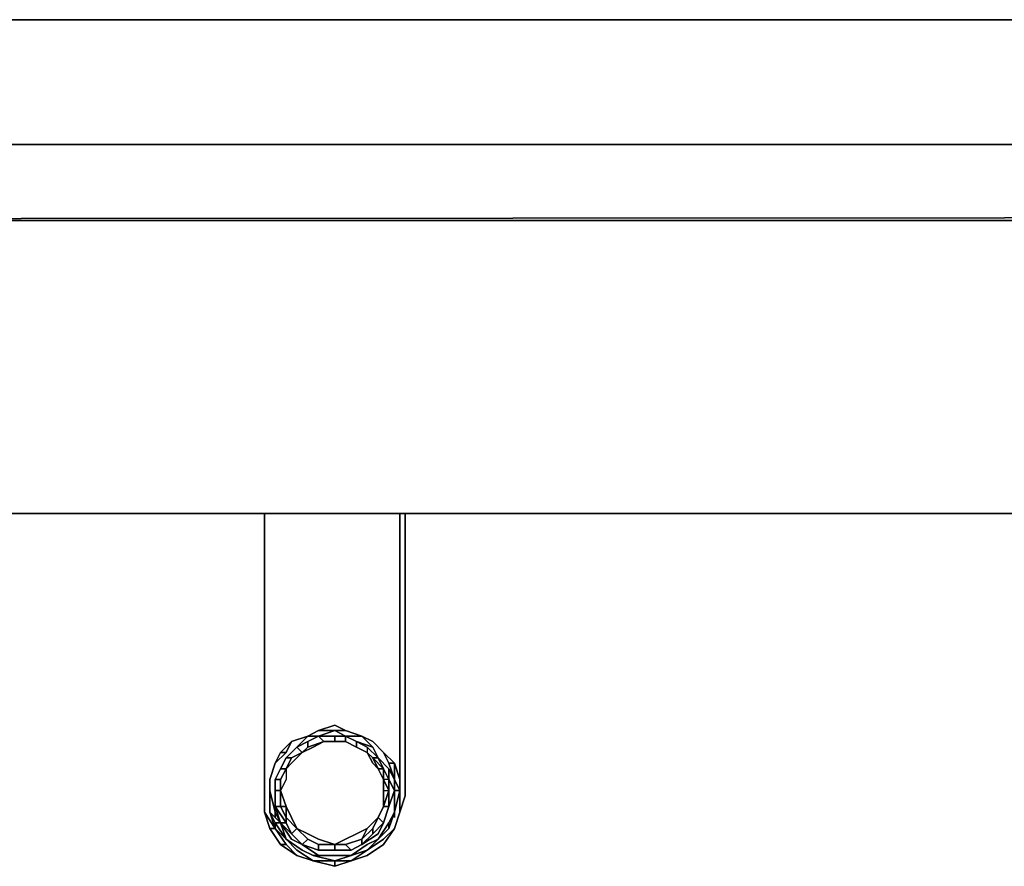
# Model space of a CAD drawing. Units: inches. Extents: x 0 to 48, y -27.9 to 0.
# Drawn here: x 18 to 24, y -27.9 to -22.8 of the extents above; entities that cross this region are included whole.
import ezdxf

# ---------------------------------------------------------------- set-up
doc = ezdxf.new("R2010")
doc.units = ezdxf.units.IN
doc.header["$MEASUREMENT"] = 0
doc.layers.get('0').update_dxf_attribs({"true_color": 0x5890e1})

msp = doc.modelspace()

# ---------------------------------------------------------------- linework, layer by layer
at = {"color": 135, "elevation": 0}
for points in [[(47.6132, -23.5395), (47.6132, -22.7799), (0.6275, -22.7799), (0.6275, -23.5395), (0.0991, -23.5395), (0.6275, -23.5395)], [(0.6275, -23.5395), (0.0991, -23.5395), (0, -23.5395), (0, -24.0038), (47.9765, -24.0038), (47.9765, -23.5395), (48.0095, -23.5395)], [(0.6275, -23.5395), (0.0991, -23.5395), (0, -23.5395), (47.9765, -23.5395)], [(0, -23.5395), (0, -24.0038), (47.9765, -24.0038), (47.9765, -23.5395)], [(47.9765, -23.5395), (0, -23.5395)], [(0.033, -25.7891), (0, -25.7891), (0.033, -24.0038), (47.9765, -23.9708)], [(0.033, -25.7891), (47.9765, -25.7891)]]:
    msp.add_lwpolyline(points, dxfattribs=at)
for points in [[(0.6275, -22.7799), (47.6132, -22.7799)], [(0, -24.0038), (0, -23.5395), (47.9765, -23.5395), (47.9765, -24.0038)], [(0, -24.0038), (47.9765, -24.0038), (47.9765, -23.5395), (0, -23.5395)], [(47.9765, -25.7891), (0.033, -25.7891), (0.033, -24.0038), (47.9765, -23.9708)], [(0.033, -25.7891), (47.9765, -25.7891), (47.9765, -23.9708), (0.033, -24.0038)]]:
    msp.add_lwpolyline(points, close=True, dxfattribs=at)
at = {"color": 238, "elevation": 0}
for points in [[(19.4948, -27.2442), (19.4948, -25.7891)], [(19.4948, -27.2442), (19.4948, -25.7891)], [(19.4948, -27.2442), (19.4948, -25.7891)], [(19.4948, -25.7891), (19.4948, -27.2442)], [(19.4948, -27.4093), (19.4948, -27.3102), (19.4948, -27.2442), (19.4948, -25.7891), (19.4948, -27.2442), (19.4948, -27.3102)], [(20.3205, -25.7891), (20.3205, -27.2442)], [(20.3535, -27.2442), (20.3535, -25.7891)], [(20.3535, -27.2442), (20.3535, -25.7891)], [(20.3535, -25.7891), (20.3535, -27.2442)], [(20.3535, -25.7891), (20.3535, -27.2442)], [(19.8251, -27.1101), (19.759, -27.1451)], [(19.8251, -27.1101), (19.759, -27.1451)], [(19.8251, -27.1101), (19.759, -27.1451)], [(19.9242, -27.1101), (19.8251, -27.1451), (19.759, -27.1451), (19.8251, -27.1101)], [(19.759, -27.1451), (19.8251, -27.1101)], [(19.759, -27.1451), (19.8251, -27.1101)], [(19.9902, -27.1101), (19.9242, -27.1101), (19.8251, -27.1101), (19.9242, -27.0771)], [(19.9242, -27.1101), (19.8251, -27.1101)], [(19.9242, -27.1101), (19.8251, -27.1101)], [(19.8251, -27.1101), (19.9242, -27.1101)], [(19.8251, -27.1101), (19.9242, -27.1101)], [(19.8251, -27.1101), (19.9242, -27.1101)], [(19.8251, -27.1101), (19.9242, -27.1101)], [(19.9242, -27.1101), (19.8251, -27.1101)], [(19.9242, -27.1101), (19.9902, -27.1101)], [(19.9242, -27.1101), (19.9902, -27.1101)], [(20.0893, -27.1451), (19.9902, -27.1451), (19.9242, -27.1101), (19.9902, -27.1101)], [(19.9242, -27.1101), (19.9902, -27.1101)], [(19.9902, -27.1101), (19.9242, -27.1101)], [(19.9902, -27.1101), (19.9242, -27.1101)], [(19.9242, -27.1101), (19.9902, -27.1101)], [(20.0893, -27.1451), (19.9902, -27.1101)], [(19.9902, -27.1101), (20.0893, -27.1451)], [(19.9902, -27.1101), (20.0893, -27.1451)], [(19.9902, -27.1101), (20.0893, -27.1451)], [(20.0893, -27.1451), (19.9902, -27.1101)], [(19.9902, -27.1451), (20.0563, -27.1781), (20.1553, -27.2112), (20.0893, -27.1451), (19.9902, -27.1101), (20.0893, -27.1451)], [(19.759, -27.1451), (19.693, -27.2112), (19.6269, -27.2772), (19.5939, -27.3433), (19.5609, -27.4093), (19.5609, -27.4754), (19.5609, -27.5744), (19.5939, -27.6735), (19.5609, -27.6075), (19.5279, -27.4754), (19.5279, -27.4093), (19.5609, -27.3102), (19.6269, -27.2442), (19.66, -27.1781)], [(19.6269, -27.2442), (19.5609, -27.3102), (19.5939, -27.2442), (19.66, -27.1781)], [(19.66, -27.1781), (19.5939, -27.2442)], [(19.66, -27.1781), (19.5939, -27.2442)], [(19.66, -27.1781), (19.5939, -27.2442)], [(19.5939, -27.2442), (19.66, -27.1781)], [(19.6269, -27.2442), (19.66, -27.1781)], [(19.759, -27.1451), (19.66, -27.1781)], [(19.759, -27.1451), (19.66, -27.1781)], [(19.66, -27.1781), (19.759, -27.1451)], [(19.66, -27.1781), (19.759, -27.1451)], [(19.66, -27.1781), (19.759, -27.1451)], [(19.66, -27.1781), (19.759, -27.1451)], [(20.2214, -27.5744), (20.2214, -27.4754), (20.2544, -27.4754), (20.2214, -27.5744), (20.2214, -27.4754), (20.2214, -27.5744), (20.1884, -27.6405), (20.2214, -27.5744), (20.1884, -27.6405), (20.2214, -27.5744), (20.2214, -27.4754), (20.2214, -27.5744), (20.1884, -27.6405), (20.2214, -27.5744), (20.2544, -27.5744), (20.2544, -27.4754), (20.2544, -27.4093), (20.2214, -27.3433), (20.1553, -27.2772), (20.1884, -27.3433), (20.1553, -27.2772), (20.1884, -27.2772), (20.1223, -27.2112), (20.0563, -27.1781), (20.1223, -27.2112), (20.1884, -27.2772), (20.1553, -27.2772), (20.1884, -27.3433), (20.2214, -27.3433), (20.2214, -27.4093), (20.2544, -27.4754), (20.2544, -27.5744), (20.2544, -27.4754), (20.2544, -27.4093), (20.2544, -27.3433), (20.2544, -27.4093), (20.2214, -27.3433), (20.1884, -27.2772), (20.2214, -27.3433), (20.1553, -27.2772), (20.1884, -27.2772), (20.2214, -27.3433), (20.1884, -27.2772), (20.2214, -27.3433), (20.2544, -27.4093), (20.2214, -27.4093), (20.2214, -27.4754), (20.2544, -27.4754), (20.2214, -27.5744), (20.2214, -27.4754), (20.2544, -27.4754), (20.2544, -27.4093), (20.2214, -27.3433), (20.2544, -27.4093), (20.2544, -27.4754), (20.2544, -27.4093), (20.2214, -27.4093), (20.2214, -27.3433), (20.2544, -27.4093), (20.2214, -27.4093), (20.2214, -27.4754), (20.2214, -27.5744), (20.1884, -27.6405), (20.1223, -27.7065), (20.0563, -27.7396), (19.9902, -27.7726), (19.9242, -27.8056), (19.8251, -27.7726), (19.759, -27.7396), (19.8251, -27.7726), (19.759, -27.7396), (19.693, -27.7065), (19.759, -27.7726), (19.8251, -27.8056), (19.9242, -27.8056), (19.9902, -27.8056), (19.9242, -27.8056), (19.9902, -27.8056), (19.9242, -27.8056), (19.8251, -27.8056), (19.9242, -27.8056), (19.8251, -27.8056), (19.9242, -27.8056), (19.9902, -27.8056), (19.9242, -27.8056), (19.9902, -27.8056), (20.0232, -27.8387), (19.9242, -27.8387), (19.9242, -27.8056), (19.9902, -27.8056), (20.0893, -27.7726), (20.1553, -27.7065), (20.1884, -27.6405), (20.2214, -27.5744), (20.2544, -27.4754), (20.2544, -27.4093), (20.2874, -27.4754), (20.2544, -27.4093), (20.2544, -27.3433), (20.1884, -27.2772), (20.2544, -27.3433), (20.2874, -27.4093), (20.2874, -27.4754), (20.2874, -27.4093), (20.2544, -27.3102), (20.2874, -27.4093), (20.2874, -27.4754), (20.2874, -27.4093), (20.2874, -27.4754), (20.3205, -27.4754), (20.2874, -27.4093), (20.2544, -27.3102), (20.2874, -27.4093), (20.2544, -27.3102), (20.2874, -27.4093), (20.2874, -27.4754), (20.2874, -27.4093), (20.2874, -27.4754), (20.2544, -27.5744), (20.2214, -27.6735), (20.2544, -27.5744)], [(19.693, -27.2112), (19.759, -27.1781), (19.759, -27.2112), (19.726, -27.2442)], [(19.693, -27.2112), (19.759, -27.1781)], [(19.693, -27.2112), (19.759, -27.1781)], [(19.759, -27.1781), (19.693, -27.2112)], [(19.8251, -27.1451), (19.8581, -27.1781), (19.759, -27.2112), (19.759, -27.1781)], [(19.759, -27.1781), (19.8251, -27.1451)], [(19.759, -27.1781), (19.8251, -27.1451)], [(19.8581, -27.1781), (19.759, -27.2112)], [(19.8581, -27.1781), (19.759, -27.2112)], [(19.7921, -27.2112), (19.8581, -27.1781)], [(19.9242, -27.1781), (19.8581, -27.1781), (19.8251, -27.1451), (19.9242, -27.1451)], [(19.8251, -27.1451), (19.9242, -27.1451)], [(19.8251, -27.1451), (19.9242, -27.1451)], [(19.8581, -27.1781), (19.9242, -27.1781)], [(19.9242, -27.1781), (19.8581, -27.1781)], [(19.9242, -27.1781), (19.8581, -27.1781)], [(19.9902, -27.1451), (19.9902, -27.1781), (19.9242, -27.1781), (19.9242, -27.1451)], [(19.9242, -27.1451), (19.9902, -27.1451)], [(19.9242, -27.1451), (19.9902, -27.1451)], [(19.9242, -27.1781), (19.9902, -27.1781)], [(19.9902, -27.1781), (19.9242, -27.1781)], [(19.9902, -27.1781), (19.9242, -27.1781)], [(19.9242, -27.1781), (19.9902, -27.1781), (20.0563, -27.2112), (19.9902, -27.1781)], [(20.0563, -27.2112), (19.9902, -27.1781), (19.9902, -27.1451), (20.0563, -27.1781)], [(19.9902, -27.1451), (20.0563, -27.1781)], [(19.9902, -27.1781), (20.0563, -27.2112)], [(20.0563, -27.2112), (19.9902, -27.1781)], [(20.0563, -27.2112), (19.9902, -27.1781)], [(20.1223, -27.2442), (20.0563, -27.2112), (20.0563, -27.1781), (20.1223, -27.2112)], [(20.1223, -27.2112), (20.0563, -27.1781)], [(20.0563, -27.1781), (20.1553, -27.2112)], [(20.1553, -27.1781), (20.0893, -27.1451)], [(20.0893, -27.1451), (20.1553, -27.1781)], [(20.2874, -27.4093), (20.2544, -27.3433), (20.1884, -27.2772), (20.1553, -27.2112), (20.0893, -27.1451), (20.1553, -27.1781), (20.2214, -27.2442), (20.2544, -27.3102)], [(20.0893, -27.1451), (20.1553, -27.1781)], [(20.0893, -27.1451), (20.1553, -27.1781)], [(20.0893, -27.1451), (20.1553, -27.1781)], [(20.0893, -27.1451), (20.1553, -27.1781)], [(20.2214, -27.2442), (20.1553, -27.1781)], [(20.2214, -27.2442), (20.1553, -27.1781)], [(20.1553, -27.1781), (20.2214, -27.2442)], [(20.1553, -27.1781), (20.2214, -27.2442)], [(20.1553, -27.1781), (20.2214, -27.2442)], [(20.1553, -27.1781), (20.2214, -27.2442)], [(19.4948, -27.2442), (19.4948, -27.3102)], [(19.4948, -27.3102), (19.4948, -27.2442)], [(19.4948, -27.3102), (19.4948, -27.2442)], [(19.4948, -27.4093), (19.4948, -27.3102), (19.4948, -27.2442), (19.4948, -27.3102)], [(19.5939, -27.2442), (19.5609, -27.3102)], [(19.5939, -27.2442), (19.5609, -27.3102)], [(19.5609, -27.3102), (19.5939, -27.2442)], [(19.5939, -27.2442), (19.5609, -27.3102)], [(19.5609, -27.3102), (19.6269, -27.2442)], [(19.5609, -27.3102), (19.5939, -27.2442)], [(19.5609, -27.3102), (19.6269, -27.2442), (19.5939, -27.2442)], [(19.693, -27.2112), (19.726, -27.2442), (19.66, -27.2772), (19.6269, -27.2772)], [(19.693, -27.2112), (19.6269, -27.2772)], [(19.66, -27.2772), (19.6269, -27.3433), (19.66, -27.3102), (19.726, -27.2442)], [(19.66, -27.3102), (19.726, -27.2442)], [(19.726, -27.2442), (19.66, -27.2772)], [(19.7921, -27.2112), (19.726, -27.2442)], [(20.0563, -27.2112), (20.1223, -27.2442)], [(20.1223, -27.2112), (20.1884, -27.2772)], [(20.1553, -27.3102), (20.1223, -27.2442)], [(20.1223, -27.2442), (20.1553, -27.2772)], [(20.1223, -27.2442), (20.1553, -27.2772)], [(20.1884, -27.2772), (20.1553, -27.2112)], [(20.2874, -27.3102), (20.2214, -27.2442)], [(20.2214, -27.2442), (20.2874, -27.3102), (20.2544, -27.3102)], [(20.2544, -27.3102), (20.2214, -27.2442)], [(20.2544, -27.3102), (20.2214, -27.2442)], [(20.2214, -27.2442), (20.2544, -27.3102)], [(20.2214, -27.2442), (20.2544, -27.3102)], [(20.2214, -27.2442), (20.2544, -27.3102)], [(20.2214, -27.2442), (20.2544, -27.3102)], [(20.3205, -27.2442), (20.3205, -27.3102)], [(20.3535, -27.3102), (20.3535, -27.2442)], [(20.3535, -27.3102), (20.3535, -27.2442)], [(20.3535, -27.2442), (20.3535, -27.3102), (20.3535, -27.4093), (20.3535, -27.5084), (20.3535, -27.4093), (20.3535, -27.3102)], [(19.6269, -27.2772), (19.66, -27.2772), (19.6269, -27.3433), (19.5939, -27.3433)], [(19.6269, -27.2772), (19.5939, -27.3433)], [(19.66, -27.2772), (19.6269, -27.3433)], [(20.1884, -27.2772), (20.2544, -27.3433)], [(19.4948, -27.3102), (19.4948, -27.4093)], [(19.4948, -27.4093), (19.4948, -27.3102)], [(19.4948, -27.4093), (19.4948, -27.3102)], [(19.5609, -27.3102), (19.5279, -27.4093)], [(19.5609, -27.3102), (19.5279, -27.4093)], [(19.5609, -27.3102), (19.5279, -27.4093)], [(19.5609, -27.3102), (19.5279, -27.4093)], [(19.5279, -27.4093), (19.5609, -27.3102)], [(19.5279, -27.4093), (19.5609, -27.3102)], [(19.5279, -27.4093), (19.5609, -27.3102)], [(19.5279, -27.4093), (19.5609, -27.3102)], [(19.5939, -27.3433), (19.6269, -27.3433), (19.5939, -27.4093), (19.5609, -27.4093)], [(19.5939, -27.3433), (19.5609, -27.4093)], [(19.6269, -27.3433), (19.5939, -27.4093)], [(19.6269, -27.3433), (19.5939, -27.4093)], [(19.66, -27.3102), (19.6269, -27.3433)], [(20.1553, -27.3102), (20.1884, -27.3433)], [(20.1884, -27.3433), (20.2214, -27.4093)], [(20.2214, -27.4093), (20.1884, -27.3433)], [(20.1884, -27.3433), (20.2214, -27.4093)], [(20.2874, -27.4093), (20.2544, -27.3102)], [(20.2874, -27.4093), (20.2544, -27.3102)], [(20.2544, -27.3102), (20.2874, -27.4093)], [(20.2874, -27.4093), (20.2874, -27.3102), (20.3205, -27.4093), (20.3205, -27.4754)], [(20.3535, -27.4093), (20.3535, -27.3102)], [(20.3535, -27.4093), (20.3535, -27.3102)], [(19.4948, -27.4093), (19.4948, -27.5084)], [(19.5279, -27.4093), (19.5279, -27.4754)], [(19.5279, -27.4093), (19.5279, -27.4754)], [(19.5279, -27.4754), (19.5279, -27.4093)], [(19.5279, -27.4093), (19.5279, -27.4754), (19.5279, -27.6075), (19.5279, -27.4754)], [(19.5279, -27.4754), (19.5279, -27.4093)], [(19.5279, -27.4093), (19.5279, -27.4754)], [(19.5279, -27.4093), (19.5279, -27.4754)], [(19.5279, -27.4093), (19.5279, -27.4754), (19.5279, -27.6075), (19.5279, -27.4754)], [(19.5609, -27.4093), (19.5939, -27.4093), (19.5939, -27.4754), (19.5609, -27.4754)], [(19.5609, -27.4093), (19.5609, -27.4754)], [(19.5939, -27.4093), (19.5939, -27.4754)], [(19.5939, -27.4093), (19.5939, -27.4754)], [(20.2214, -27.4093), (20.2214, -27.4754)], [(20.2214, -27.4093), (20.2214, -27.4754)], [(20.3205, -27.4754), (20.2874, -27.4093)], [(20.2874, -27.4754), (20.2874, -27.4093)], [(20.3535, -27.5084), (20.3535, -27.4093)], [(20.3535, -27.4093), (20.3535, -27.5084)], [(19.5279, -27.5084), (19.5279, -27.4754)], [(19.5279, -27.4754), (19.5279, -27.6075)], [(19.5279, -27.5084), (19.5279, -27.4754)], [(19.5939, -27.6735), (19.5279, -27.6075), (19.5279, -27.4754), (19.5609, -27.6075)], [(19.5279, -27.4754), (19.5279, -27.6075)], [(19.5279, -27.4754), (19.5279, -27.6075)], [(19.5609, -27.4754), (19.5939, -27.4754), (19.5939, -27.5744), (19.5609, -27.5744)], [(19.5609, -27.5744), (19.5609, -27.4754)], [(19.6269, -27.5744), (19.5939, -27.4754)], [(19.6269, -27.5744), (19.5939, -27.5744), (19.5939, -27.4754)], [(19.5939, -27.4754), (19.6269, -27.5744), (19.5939, -27.5744)], [(19.726, -27.8056), (19.8251, -27.8387), (19.9242, -27.8387), (20.0232, -27.8387), (20.0893, -27.8056), (20.1884, -27.7396), (20.2214, -27.6735), (20.2544, -27.5744), (20.2874, -27.4754), (20.2874, -27.6075), (20.2544, -27.6735), (20.1884, -27.7726), (20.1223, -27.8056), (20.0232, -27.8717), (19.9242, -27.8717), (19.8251, -27.8717)], [(20.2874, -27.4754), (20.2544, -27.5744)], [(20.2874, -27.6075), (20.3205, -27.4754)], [(20.2874, -27.6075), (20.3205, -27.4754)], [(20.2874, -27.4754), (20.2874, -27.6075)], [(20.2874, -27.6075), (20.2874, -27.4754)], [(20.2874, -27.4754), (20.3205, -27.4754), (20.2874, -27.6075)], [(20.3205, -27.5084), (20.3205, -27.4754)], [(20.3205, -27.5084), (20.3205, -27.4754)], [(19.4948, -27.5084), (19.4948, -27.6075)], [(19.4948, -27.6075), (19.4948, -27.5084)], [(19.4948, -27.5084), (19.4948, -27.6075)], [(19.4948, -27.6075), (19.4948, -27.5084)], [(20.3205, -27.6075), (20.3535, -27.5084)], [(20.3205, -27.6075), (20.3535, -27.5084)], [(19.5609, -27.5744), (19.5939, -27.5744), (19.6269, -27.6405), (19.6269, -27.6735)], [(19.5939, -27.6735), (19.5609, -27.5744)], [(19.6269, -27.6405), (19.5939, -27.5744), (19.6269, -27.5744)], [(19.6269, -27.6405), (19.5939, -27.5744)], [(19.693, -27.7065), (19.6269, -27.6405), (19.6269, -27.5744), (19.66, -27.6405)], [(20.2214, -27.5744), (20.1884, -27.6405)], [(20.2544, -27.5744), (20.2214, -27.6735)], [(20.2214, -27.6735), (20.2544, -27.5744)], [(20.2214, -27.6735), (20.2544, -27.5744)], [(19.4948, -27.6075), (19.5279, -27.7065)], [(19.4948, -27.6075), (19.5279, -27.7065)], [(19.5279, -27.6075), (19.5609, -27.7065)], [(19.5609, -27.7065), (19.5609, -27.6735), (19.5279, -27.6075), (19.5609, -27.7065)], [(19.5609, -27.6075), (19.5609, -27.6405)], [(19.5609, -27.6405), (19.5609, -27.6075)], [(19.693, -27.7065), (19.66, -27.7396), (19.6269, -27.6735), (19.6269, -27.6405)], [(19.693, -27.7065), (19.6269, -27.6405)], [(19.693, -27.7065), (19.6269, -27.6405)], [(19.6269, -27.6405), (19.693, -27.7065)], [(20.1884, -27.6405), (20.1223, -27.7065)], [(20.1553, -27.7065), (20.1884, -27.6405)], [(20.1884, -27.6405), (20.1553, -27.7065)], [(20.1884, -27.7726), (20.2544, -27.7065), (20.2874, -27.6075), (20.2544, -27.6735), (20.2874, -27.6075), (20.2544, -27.7065)], [(20.2214, -27.6735), (20.1884, -27.6405)], [(20.2544, -27.7065), (20.2874, -27.6075)], [(20.2874, -27.6075), (20.2544, -27.7065), (20.2544, -27.6735)], [(20.2874, -27.6075), (20.2544, -27.6735)], [(20.2874, -27.6075), (20.2544, -27.6735)], [(20.2874, -27.6075), (20.2544, -27.6735)], [(20.2874, -27.6075), (20.2544, -27.6735)], [(20.2874, -27.6075), (20.2544, -27.6735)], [(20.2874, -27.7065), (20.3205, -27.6075)], [(20.3205, -27.6075), (20.2874, -27.7065)], [(20.3205, -27.6075), (20.2874, -27.7065)], [(20.2874, -27.6405), (20.2874, -27.6075)], [(20.3205, -27.6075), (20.2874, -27.7065)], [(20.2874, -27.6075), (20.2874, -27.6405)], [(19.5279, -27.7065), (19.5939, -27.8056)], [(19.5609, -27.7065), (19.5609, -27.6735)], [(19.6269, -27.7726), (19.5609, -27.6735)], [(19.5609, -27.6735), (19.6269, -27.7726)], [(19.6269, -27.7726), (19.5609, -27.6735), (19.5939, -27.6735)], [(19.6269, -27.7726), (19.5609, -27.6735)], [(19.5609, -27.7065), (19.6269, -27.7726)], [(19.5609, -27.7065), (19.6269, -27.7726)], [(19.5939, -27.6735), (19.66, -27.7396), (19.726, -27.8056), (19.66, -27.7726)], [(19.66, -27.7396), (19.5939, -27.6735), (19.6269, -27.6735)], [(19.66, -27.7396), (19.5939, -27.6735)], [(19.66, -27.7396), (19.5939, -27.6735)], [(19.66, -27.7726), (19.726, -27.8056), (19.66, -27.7396), (19.5939, -27.6735)], [(19.759, -27.7396), (19.693, -27.7065)], [(19.759, -27.7726), (19.693, -27.7065)], [(19.759, -27.7726), (19.693, -27.7065)], [(19.693, -27.7065), (19.759, -27.7726)], [(19.9242, -27.8056), (19.9902, -27.7726), (20.0563, -27.7396), (20.1223, -27.7065), (20.0893, -27.7726), (19.9902, -27.8056)], [(20.1553, -27.7396), (20.2214, -27.6735), (20.1884, -27.7396), (20.0893, -27.8056)], [(20.0893, -27.7726), (20.1553, -27.7065)], [(20.1553, -27.7396), (20.2214, -27.6735)], [(20.2214, -27.6735), (20.1553, -27.7396)], [(20.1553, -27.7396), (20.1553, -27.7065)], [(20.1884, -27.7726), (20.2544, -27.7065), (20.2544, -27.6735)], [(20.2544, -27.6735), (20.1884, -27.7726)], [(20.2544, -27.6735), (20.1884, -27.7726)], [(20.1884, -27.7726), (20.2544, -27.7065)], [(20.2214, -27.8056), (20.2874, -27.7065)], [(20.2214, -27.8056), (20.2874, -27.7065)], [(20.2544, -27.7065), (20.2544, -27.6735)], [(20.2544, -27.7065), (20.2544, -27.6735)], [(19.6269, -27.7726), (19.726, -27.8387)], [(19.726, -27.8387), (19.6269, -27.7726)], [(19.726, -27.8387), (19.6269, -27.7726)], [(19.726, -27.8387), (19.6269, -27.7726)], [(19.726, -27.8056), (19.66, -27.7396)], [(19.726, -27.8056), (19.66, -27.7396)], [(19.726, -27.8056), (19.759, -27.7726), (19.8251, -27.8056), (19.8251, -27.8387)], [(19.8251, -27.8056), (19.759, -27.7726)], [(19.759, -27.7726), (19.8251, -27.8056)], [(19.9242, -27.8056), (19.8251, -27.7726)], [(20.0893, -27.7726), (19.9902, -27.8056)], [(20.0893, -27.7726), (19.9902, -27.8056)], [(20.0893, -27.7726), (19.9902, -27.8056)], [(20.1884, -27.7726), (20.1223, -27.8387), (20.0232, -27.8717), (20.1223, -27.8056)], [(20.1223, -27.8056), (20.1884, -27.7726), (20.1223, -27.8387), (20.0232, -27.8717)], [(20.0893, -27.8056), (20.1553, -27.7396)], [(20.0893, -27.8056), (20.0893, -27.7726)], [(20.1223, -27.8387), (20.1884, -27.7726)], [(20.1884, -27.7726), (20.1223, -27.8387)], [(20.1884, -27.7726), (20.1223, -27.8387)], [(19.5939, -27.8056), (19.693, -27.8717)], [(19.693, -27.8717), (19.5939, -27.8056)], [(19.6269, -27.8056), (19.693, -27.8717)], [(19.8251, -27.8387), (19.726, -27.8056)], [(19.8251, -27.8387), (19.726, -27.8056)], [(19.726, -27.8387), (19.7921, -27.8717)], [(19.726, -27.8387), (19.7921, -27.8717)], [(19.7921, -27.8717), (19.726, -27.8387)], [(19.726, -27.8387), (19.7921, -27.8717)], [(19.7921, -27.8717), (19.726, -27.8387)], [(19.8251, -27.8056), (19.9242, -27.8056)], [(19.9242, -27.8387), (19.8251, -27.8387)], [(19.9242, -27.8387), (19.8251, -27.8387)], [(19.9242, -27.8387), (19.8251, -27.8387)], [(19.9242, -27.8056), (19.9242, -27.8387)], [(19.9242, -27.8387), (20.0232, -27.8387)], [(19.9242, -27.8387), (20.0232, -27.8387)], [(19.9242, -27.8387), (20.0232, -27.8387)], [(20.0232, -27.8387), (19.9242, -27.8387)], [(20.0232, -27.8387), (19.9902, -27.8056)], [(20.0232, -27.8387), (20.0893, -27.8056)], [(20.0232, -27.8387), (20.0893, -27.8056)], [(20.0232, -27.8387), (20.0893, -27.8056)], [(20.0232, -27.8717), (20.1223, -27.8387)], [(20.0232, -27.8717), (20.1223, -27.8387)], [(20.1223, -27.8387), (20.0232, -27.8717)], [(20.0232, -27.8717), (20.1223, -27.8387)], [(20.1223, -27.8717), (20.2214, -27.8056)], [(20.2214, -27.8056), (20.1223, -27.8717)], [(19.693, -27.8717), (19.7921, -27.9047)], [(19.693, -27.8717), (19.7921, -27.9047)], [(19.9242, -27.8717), (20.0232, -27.8717), (19.9242, -27.9047), (19.7921, -27.8717)], [(19.7921, -27.8717), (19.9242, -27.8717)], [(19.9242, -27.8717), (19.7921, -27.8717)], [(19.9242, -27.8717), (19.7921, -27.8717)], [(19.7921, -27.9047), (19.9242, -27.9047), (19.9242, -27.9377)], [(19.9242, -27.9377), (19.9242, -27.9047), (19.7921, -27.9047)], [(19.9242, -27.8717), (20.0232, -27.8717)], [(19.9242, -27.8717), (20.0232, -27.8717)], [(19.9242, -27.8717), (20.0232, -27.8717)], [(20.0232, -27.8717), (19.9242, -27.8717)], [(20.0232, -27.8717), (19.9242, -27.8717)], [(20.0232, -27.8717), (19.9242, -27.8717)], [(20.0232, -27.8717), (19.9242, -27.8717)], [(20.0232, -27.8717), (19.9242, -27.8717)], [(19.9242, -27.9377), (19.9242, -27.9047)], [(19.9242, -27.9047), (20.0232, -27.9047), (19.9242, -27.9377)], [(19.9242, -27.9047), (20.0232, -27.9047)], [(19.9242, -27.9047), (20.0232, -27.9047)], [(20.0232, -27.9047), (19.9242, -27.9377)], [(19.9242, -27.9047), (20.0232, -27.9047)], [(20.0232, -27.9047), (19.9242, -27.9377)], [(20.0232, -27.9047), (20.1223, -27.8717)], [(20.0232, -27.9047), (20.1223, -27.8717)]]:
    msp.add_lwpolyline(points, close=True, dxfattribs=at)
for points in [[(19.4948, -25.7891), (19.4948, -27.2442)], [(20.3205, -25.7891), (20.3205, -27.2442)], [(19.5279, -27.4754), (19.5279, -27.4093), (19.5609, -27.3102), (19.5939, -27.2442), (19.66, -27.1781), (19.759, -27.1451), (19.8251, -27.1101), (19.9242, -27.1101), (19.9902, -27.1101), (20.0893, -27.1451), (20.1553, -27.1781), (20.2214, -27.2442), (20.2544, -27.3102), (20.2874, -27.4093), (20.3205, -27.4754)], [(19.5939, -27.2442), (19.6269, -27.2442), (19.66, -27.1781), (19.759, -27.1451), (19.8251, -27.1101)], [(19.8251, -27.1101), (19.759, -27.1451), (19.66, -27.1781)], [(19.66, -27.1781), (19.759, -27.1451), (19.8251, -27.1101)], [(19.66, -27.1781), (19.759, -27.1451), (19.8251, -27.1451), (19.9242, -27.1451), (19.8251, -27.1451), (19.9242, -27.1101)], [(19.759, -27.1451), (19.8251, -27.1101)], [(19.8251, -27.1101), (19.759, -27.1451)], [(19.759, -27.1781), (19.8251, -27.1451), (19.9242, -27.1101)], [(19.9902, -27.1101), (19.9242, -27.0771), (19.8251, -27.1101)], [(19.9902, -27.1101), (19.9242, -27.1101), (19.9902, -27.1101), (19.9242, -27.0771), (19.8251, -27.1101)], [(19.9242, -27.1101), (19.9902, -27.1451), (19.9242, -27.1451), (19.8251, -27.1451)], [(20.0563, -27.2112), (20.0563, -27.1781), (19.9902, -27.1451), (19.9242, -27.1451), (19.9902, -27.1451), (19.9902, -27.1781), (19.9242, -27.1781), (19.8581, -27.1781), (19.9242, -27.1781), (19.9242, -27.1451), (19.9902, -27.1451), (19.9242, -27.1101)], [(19.9902, -27.1101), (20.0893, -27.1451)], [(20.0893, -27.1451), (19.9902, -27.1101)], [(19.9902, -27.1101), (20.0893, -27.1451)], [(20.0893, -27.1451), (19.9902, -27.1101)], [(20.0893, -27.1451), (19.9902, -27.1101)], [(19.66, -27.1781), (19.5939, -27.2442), (19.5609, -27.3102)], [(19.66, -27.1781), (19.6269, -27.2442), (19.5609, -27.3102)], [(19.5939, -27.2442), (19.66, -27.1781)], [(20.2544, -27.4754), (20.2544, -27.5744), (20.2544, -27.4754), (20.2214, -27.4093), (20.1884, -27.3433), (20.1553, -27.3102), (20.1223, -27.2442), (20.0563, -27.2112), (19.9902, -27.1781), (19.9242, -27.1781), (19.8581, -27.1781), (19.7921, -27.2112), (19.726, -27.2442), (19.66, -27.3102), (19.6269, -27.3433), (19.6269, -27.4093), (19.5939, -27.4754), (19.6269, -27.5744), (19.66, -27.6405), (19.693, -27.7065)], [(19.9242, -27.8056), (19.9902, -27.7726), (20.0563, -27.7396), (20.1223, -27.7065), (20.1884, -27.6405), (20.2214, -27.5744), (20.2214, -27.4754), (20.2214, -27.4093), (20.1884, -27.3433), (20.1553, -27.3102), (20.1223, -27.2442), (20.0563, -27.2112), (19.9902, -27.1781), (19.9242, -27.1781), (19.8581, -27.1781), (19.7921, -27.2112), (19.726, -27.2442), (19.66, -27.3102), (19.6269, -27.3433), (19.6269, -27.4093), (19.5939, -27.4754), (19.5939, -27.4093), (19.6269, -27.3433), (19.6269, -27.4093)], [(19.6269, -27.2442), (19.5939, -27.2442), (19.66, -27.1781)], [(19.726, -27.2442), (19.66, -27.3102), (19.6269, -27.3433), (19.66, -27.2772), (19.726, -27.2442), (19.7921, -27.2112), (19.8581, -27.1781), (19.8251, -27.1451), (19.759, -27.1781), (19.8251, -27.1451), (19.759, -27.1451), (19.693, -27.2112)], [(19.66, -27.2772), (19.726, -27.2442), (19.693, -27.2112), (19.759, -27.1451), (19.66, -27.1781)], [(19.759, -27.1781), (19.693, -27.2112)], [(19.759, -27.2112), (19.726, -27.2442), (19.759, -27.2112), (19.759, -27.1781), (19.693, -27.2112)], [(19.759, -27.2112), (19.8581, -27.1781), (19.7921, -27.2112), (19.726, -27.2442)], [(20.0563, -27.1781), (19.9902, -27.1451)], [(19.9902, -27.1451), (20.0563, -27.1781)], [(20.0563, -27.1781), (19.9902, -27.1451)], [(19.9902, -27.1451), (20.0893, -27.1451)], [(20.0893, -27.1451), (20.1553, -27.2112), (20.1884, -27.2772), (20.1223, -27.2112), (20.1223, -27.2442), (20.0563, -27.2112)], [(20.1553, -27.2112), (20.1884, -27.2772), (20.1223, -27.2112), (20.0563, -27.1781)], [(20.0893, -27.1451), (20.1553, -27.1781)], [(20.1553, -27.1781), (20.0893, -27.1451)], [(20.0893, -27.1451), (20.1553, -27.1781)], [(20.1553, -27.1781), (20.0893, -27.1451)], [(20.1553, -27.1781), (20.0893, -27.1451)], [(20.1553, -27.1781), (20.2214, -27.2442)], [(20.2214, -27.2442), (20.1553, -27.1781)], [(20.1553, -27.1781), (20.2214, -27.2442)], [(20.2214, -27.2442), (20.1553, -27.1781)], [(20.2214, -27.2442), (20.1553, -27.1781)], [(19.4948, -27.2442), (19.4948, -27.3102), (19.4948, -27.4093)], [(19.4948, -27.4093), (19.4948, -27.3102), (19.4948, -27.2442)], [(19.4948, -27.2442), (19.4948, -27.3102), (19.4948, -27.4093)], [(19.693, -27.2112), (19.6269, -27.2772)], [(19.6269, -27.2772), (19.693, -27.2112)], [(19.693, -27.2112), (19.6269, -27.2772)], [(19.6269, -27.2772), (19.693, -27.2112)], [(19.693, -27.2112), (19.6269, -27.2772)], [(19.6269, -27.2772), (19.693, -27.2112)], [(19.726, -27.2442), (19.759, -27.2112)], [(19.759, -27.2112), (19.726, -27.2442)], [(19.726, -27.2442), (19.759, -27.2112)], [(20.1223, -27.2442), (20.0563, -27.2112)], [(20.0563, -27.2112), (20.1223, -27.2442)], [(20.1223, -27.2442), (20.0563, -27.2112)], [(20.0563, -27.2112), (20.1223, -27.2442)], [(20.1223, -27.2442), (20.0563, -27.2112)], [(20.0563, -27.2112), (20.1223, -27.2442)], [(20.1223, -27.2112), (20.1223, -27.2442)], [(20.1884, -27.3433), (20.1553, -27.3102), (20.1223, -27.2442)], [(20.1553, -27.2772), (20.1223, -27.2442)], [(20.1223, -27.2442), (20.1553, -27.2772), (20.2214, -27.3433), (20.1884, -27.3433)], [(20.1884, -27.3433), (20.1553, -27.3102), (20.1223, -27.2442)], [(20.1884, -27.2772), (20.2544, -27.3433), (20.2874, -27.4093), (20.2544, -27.3102), (20.2214, -27.2442)], [(20.3205, -27.4754), (20.2874, -27.4093), (20.3205, -27.4754), (20.3205, -27.4093), (20.2874, -27.3102), (20.2214, -27.2442)], [(20.2214, -27.2442), (20.2874, -27.3102), (20.2874, -27.4093), (20.3205, -27.4754), (20.2874, -27.6075)], [(20.2544, -27.3102), (20.2874, -27.3102), (20.2214, -27.2442)], [(20.3205, -27.2442), (20.3205, -27.3102), (20.3205, -27.4093), (20.3205, -27.5084), (20.3205, -27.6075), (20.3535, -27.5084), (20.3205, -27.6075), (20.3535, -27.5084), (20.3535, -27.4093), (20.3535, -27.3102), (20.3535, -27.2442)], [(20.3535, -27.2442), (20.3535, -27.3102)], [(19.66, -27.7396), (19.5939, -27.6735), (19.5609, -27.5744), (19.6269, -27.6735), (19.6269, -27.6405), (19.5939, -27.5744), (19.5939, -27.4754), (19.5939, -27.4093), (19.6269, -27.3433), (19.66, -27.2772), (19.6269, -27.2772), (19.5939, -27.3433)], [(19.6269, -27.2772), (19.5939, -27.3433)], [(19.5939, -27.3433), (19.6269, -27.2772)], [(19.6269, -27.2772), (19.5939, -27.3433)], [(19.5939, -27.3433), (19.6269, -27.2772)], [(19.6269, -27.2772), (19.5939, -27.3433)], [(19.5939, -27.3433), (19.6269, -27.2772)], [(20.1884, -27.3433), (20.2214, -27.3433), (20.1884, -27.2772)], [(19.5609, -27.3102), (19.5279, -27.4093)], [(19.5939, -27.3433), (19.5609, -27.4093)], [(19.5609, -27.4093), (19.5939, -27.3433)], [(19.5939, -27.3433), (19.5609, -27.4093)], [(19.5609, -27.4093), (19.5939, -27.3433)], [(19.5939, -27.3433), (19.5609, -27.4093)], [(19.5609, -27.4093), (19.5939, -27.3433)], [(19.5609, -27.4093), (19.5939, -27.4093), (19.5939, -27.4754), (19.5939, -27.4093), (19.6269, -27.3433), (19.5939, -27.3433)], [(19.5939, -27.3433), (19.5609, -27.4093)], [(20.2214, -27.3433), (20.2214, -27.4093), (20.1884, -27.3433)], [(20.2544, -27.3102), (20.2874, -27.3102), (20.2874, -27.4093)], [(20.2874, -27.6075), (20.3205, -27.4754), (20.2874, -27.4093), (20.2544, -27.3102)], [(20.3535, -27.3102), (20.3535, -27.4093), (20.3535, -27.5084), (20.3205, -27.6075), (20.2874, -27.7065)], [(20.3205, -27.3102), (20.3205, -27.4093), (20.3205, -27.5084), (20.3205, -27.6075), (20.2874, -27.7065)], [(20.3205, -27.6075), (20.3205, -27.5084), (20.3205, -27.4093), (20.3205, -27.3102)], [(19.4948, -27.5084), (19.4948, -27.4093)], [(19.4948, -27.4093), (19.4948, -27.5084)], [(19.4948, -27.5084), (19.4948, -27.4093)], [(19.4948, -27.4093), (19.4948, -27.5084)], [(19.4948, -27.4093), (19.4948, -27.5084)], [(19.4948, -27.5084), (19.4948, -27.4093)], [(19.4948, -27.4093), (19.4948, -27.5084)], [(19.4948, -27.4093), (19.4948, -27.5084)], [(19.4948, -27.5084), (19.4948, -27.4093)], [(19.4948, -27.5084), (19.4948, -27.4093)], [(19.4948, -27.4093), (19.4948, -27.5084)], [(19.5279, -27.4754), (19.5279, -27.4093), (19.5279, -27.4754), (19.5279, -27.6075)], [(19.5279, -27.6075), (19.5279, -27.4754), (19.5279, -27.4093)], [(19.5279, -27.4093), (19.5279, -27.4754), (19.5609, -27.6075), (19.5939, -27.6735), (19.5609, -27.6735), (19.5279, -27.6075), (19.5939, -27.6735), (19.5609, -27.5744), (19.5609, -27.4754)], [(19.5609, -27.4093), (19.5609, -27.4754)], [(19.5609, -27.4754), (19.5609, -27.4093)], [(19.5609, -27.4093), (19.5609, -27.4754)], [(19.5609, -27.4754), (19.5609, -27.4093)], [(19.5609, -27.4093), (19.5609, -27.4754)], [(19.5609, -27.4754), (19.5609, -27.4093)], [(19.5609, -27.4754), (19.5609, -27.5744), (19.5609, -27.4754), (19.5609, -27.4093)], [(20.1884, -27.6405), (20.1553, -27.7065), (20.0893, -27.7726), (20.1553, -27.7065), (20.1553, -27.7396), (20.0893, -27.8056), (20.1884, -27.7396), (20.2214, -27.6735), (20.2544, -27.5744), (20.2874, -27.4754), (20.2874, -27.6075), (20.3205, -27.4754), (20.2874, -27.4754), (20.2874, -27.4093)], [(20.2544, -27.5744), (20.2544, -27.4754), (20.2214, -27.4093)], [(20.2214, -27.4754), (20.2214, -27.4093)], [(19.5609, -27.6735), (19.5279, -27.6075), (19.5279, -27.4754)], [(19.5279, -27.6075), (19.5279, -27.4754)], [(19.5279, -27.4754), (19.5279, -27.6075)], [(19.5279, -27.6075), (19.5279, -27.4754)], [(19.5279, -27.4754), (19.5279, -27.6075)], [(19.5609, -27.4754), (19.5609, -27.5744)], [(19.5609, -27.5744), (19.5609, -27.4754)], [(19.5939, -27.6735), (19.5609, -27.5744), (19.5609, -27.4754)], [(19.5939, -27.6735), (19.5609, -27.5744), (19.5609, -27.4754)], [(19.5609, -27.4754), (19.5939, -27.4754), (19.5939, -27.5744), (19.5609, -27.5744), (19.5939, -27.6735), (19.66, -27.7396)], [(19.5939, -27.4754), (19.5939, -27.5744)], [(20.3205, -27.4754), (20.2874, -27.6075), (20.2544, -27.6735)], [(20.3205, -27.4754), (20.2874, -27.6075)], [(20.2874, -27.6075), (20.3205, -27.4754)], [(20.3205, -27.4754), (20.2874, -27.6075)], [(20.2874, -27.6075), (20.3205, -27.4754)], [(19.4948, -27.6075), (19.4948, -27.5084)], [(19.4948, -27.5084), (19.4948, -27.6075)], [(19.4948, -27.6075), (19.4948, -27.5084)], [(19.4948, -27.5084), (19.4948, -27.6075)], [(19.4948, -27.5084), (19.4948, -27.6075)], [(19.4948, -27.6075), (19.4948, -27.5084)], [(20.3535, -27.5084), (20.3205, -27.6075)], [(19.5609, -27.5744), (19.6269, -27.6735), (19.5939, -27.6735)], [(19.66, -27.7396), (19.693, -27.7065), (19.6269, -27.6405), (19.5939, -27.5744)], [(19.66, -27.7396), (19.726, -27.8056), (19.759, -27.7726), (19.693, -27.7065), (19.66, -27.6405), (19.6269, -27.5744), (19.6269, -27.6405)], [(20.2214, -27.6735), (20.2544, -27.5744), (20.2214, -27.5744), (20.1884, -27.6405)], [(19.5609, -27.7065), (19.5279, -27.7065), (19.4948, -27.6075)], [(19.4948, -27.6075), (19.5609, -27.7065)], [(19.5609, -27.7065), (19.4948, -27.6075)], [(19.4948, -27.6075), (19.5609, -27.7065)], [(19.4948, -27.6075), (19.5279, -27.7065), (19.5939, -27.8056)], [(19.5609, -27.7065), (19.4948, -27.6075)], [(19.4948, -27.6075), (19.5609, -27.7065), (19.5279, -27.7065), (19.5939, -27.8056), (19.6269, -27.8056), (19.5609, -27.7065), (19.5279, -27.6075)], [(19.5609, -27.7065), (19.5279, -27.6075)], [(19.5279, -27.6075), (19.5609, -27.6735), (19.5609, -27.7065)], [(19.5609, -27.7065), (19.5609, -27.6735), (19.5279, -27.6075)], [(19.5279, -27.6075), (19.5609, -27.6735), (19.5609, -27.7065)], [(19.5279, -27.6075), (19.5609, -27.7065)], [(19.5939, -27.6735), (19.5279, -27.6075), (19.5609, -27.6735), (19.5279, -27.6075), (19.5609, -27.6735), (19.6269, -27.7726), (19.5939, -27.6735), (19.6269, -27.6735), (19.66, -27.7396)], [(20.1553, -27.7396), (20.0893, -27.8056), (20.0232, -27.8387), (20.0893, -27.8056), (20.0893, -27.7726), (20.1223, -27.7065), (20.1884, -27.6405)], [(20.0893, -27.7726), (20.1223, -27.7065), (20.1884, -27.6405)], [(20.1553, -27.7396), (20.2214, -27.6735), (20.1884, -27.6405)], [(20.1884, -27.7726), (20.2544, -27.6735), (20.2544, -27.7065), (20.2874, -27.6075)], [(19.5939, -27.8056), (19.5279, -27.7065), (19.5609, -27.7065)], [(20.2544, -27.6735), (20.1884, -27.7726), (20.1223, -27.8387), (20.0232, -27.8717), (19.9242, -27.8717), (19.7921, -27.8717), (19.726, -27.8387), (19.6269, -27.7726), (19.5609, -27.6735)], [(19.5609, -27.7065), (19.5609, -27.6735), (19.6269, -27.7726)], [(19.5939, -27.6735), (19.5609, -27.6735)], [(19.6269, -27.7726), (19.5609, -27.7065)], [(19.5609, -27.7065), (19.6269, -27.8056), (19.5939, -27.8056)], [(19.5609, -27.7065), (19.6269, -27.7726)], [(19.5939, -27.8056), (19.6269, -27.8056), (19.5609, -27.7065)], [(19.6269, -27.7726), (19.5609, -27.7065)], [(19.5609, -27.7065), (19.6269, -27.7726)], [(19.5939, -27.6735), (19.66, -27.7726), (19.726, -27.8056)], [(19.726, -27.8056), (19.8251, -27.8717), (19.9242, -27.8717), (19.7921, -27.8717), (19.726, -27.8387), (19.6269, -27.7726), (19.5939, -27.6735)], [(19.726, -27.8056), (19.66, -27.7396), (19.693, -27.7065)], [(19.693, -27.7065), (19.759, -27.7726), (19.726, -27.8056)], [(20.2874, -27.7065), (20.2214, -27.7726), (20.1223, -27.8387), (20.0232, -27.9047), (19.9242, -27.9047)], [(20.1223, -27.8717), (20.0232, -27.9047), (20.1223, -27.8387), (20.2214, -27.7726), (20.2874, -27.7065)], [(20.1223, -27.8717), (20.2214, -27.8056), (20.2874, -27.7065), (20.2214, -27.7726), (20.1223, -27.8387), (20.1884, -27.7726)], [(20.2214, -27.6735), (20.1553, -27.7396)], [(20.1553, -27.7396), (20.2214, -27.6735)], [(20.2214, -27.6735), (20.1553, -27.7396)], [(20.1884, -27.7726), (20.2544, -27.6735)], [(20.2544, -27.6735), (20.1884, -27.7726)], [(20.1884, -27.7726), (20.2544, -27.6735)], [(20.2544, -27.6735), (20.1884, -27.7726)], [(20.1884, -27.7726), (20.2544, -27.6735)], [(20.2544, -27.6735), (20.1884, -27.7726)], [(20.2544, -27.7065), (20.1884, -27.7726)], [(20.2874, -27.7065), (20.2214, -27.8056)], [(20.2214, -27.8056), (20.2874, -27.7065)], [(20.2874, -27.7065), (20.2214, -27.8056)], [(20.2214, -27.8056), (20.2874, -27.7065)], [(19.726, -27.8387), (19.6269, -27.7726)], [(19.6269, -27.7726), (19.726, -27.8387)], [(19.726, -27.8387), (19.6269, -27.7726)], [(19.6269, -27.7726), (19.726, -27.8387)], [(19.6269, -27.7726), (19.693, -27.8387), (19.7921, -27.9047)], [(19.7921, -27.9047), (19.693, -27.8387), (19.6269, -27.7726)], [(19.6269, -27.7726), (19.726, -27.8387)], [(19.693, -27.8717), (19.7921, -27.9047), (19.693, -27.8387), (19.6269, -27.7726), (19.726, -27.8387), (19.6269, -27.7726)], [(19.6269, -27.7726), (19.726, -27.8387)], [(19.66, -27.7396), (19.726, -27.8056)], [(19.726, -27.8056), (19.66, -27.7396)], [(19.66, -27.7396), (19.726, -27.8056)], [(19.726, -27.8056), (19.66, -27.7396)], [(19.9242, -27.8717), (19.7921, -27.8717), (19.9242, -27.8717), (19.8251, -27.8717), (19.726, -27.8056), (19.8251, -27.8387), (19.8251, -27.8056), (19.759, -27.7726)], [(19.759, -27.7726), (19.8251, -27.8056)], [(19.9242, -27.8056), (19.8251, -27.8056), (19.759, -27.7726)], [(20.0232, -27.8717), (20.1223, -27.8387), (20.1884, -27.7726)], [(20.1553, -27.7396), (20.0893, -27.8056)], [(20.0893, -27.8056), (20.1553, -27.7396)], [(20.1553, -27.7396), (20.0893, -27.8056)], [(20.1223, -27.8387), (20.1884, -27.7726)], [(20.1884, -27.7726), (20.1223, -27.8387)], [(20.1223, -27.8387), (20.1884, -27.7726)], [(20.1884, -27.7726), (20.1223, -27.8387)], [(20.1223, -27.8387), (20.1884, -27.7726)], [(19.693, -27.8717), (19.5939, -27.8056)], [(19.5939, -27.8056), (19.693, -27.8717)], [(19.693, -27.8717), (19.5939, -27.8056)], [(19.6269, -27.8056), (19.693, -27.8717)], [(19.726, -27.8056), (19.8251, -27.8387)], [(19.9242, -27.8387), (19.8251, -27.8387), (19.726, -27.8056)], [(19.7921, -27.8717), (19.726, -27.8387)], [(19.726, -27.8387), (19.7921, -27.8717)], [(19.7921, -27.8717), (19.726, -27.8387)], [(19.726, -27.8387), (19.7921, -27.8717)], [(19.726, -27.8387), (19.7921, -27.8717), (19.9242, -27.8717), (19.7921, -27.8717), (19.9242, -27.9047), (19.7921, -27.9047)], [(19.9242, -27.8387), (19.8251, -27.8387), (19.8251, -27.8056), (19.9242, -27.8056)], [(19.9242, -27.9377), (20.0232, -27.9047), (20.1223, -27.8717), (20.0232, -27.9047), (20.1223, -27.8387), (20.0232, -27.8717)], [(20.0232, -27.8387), (19.9242, -27.8387)], [(20.0893, -27.8056), (20.0232, -27.8387)], [(20.1223, -27.8387), (20.0232, -27.8717)], [(20.0232, -27.8717), (20.1223, -27.8387)], [(20.1223, -27.8387), (20.0232, -27.8717)], [(20.0232, -27.8717), (20.1223, -27.8387)], [(20.0232, -27.8717), (20.1223, -27.8387)], [(20.2214, -27.8056), (20.1223, -27.8717)], [(20.1223, -27.8717), (20.2214, -27.8056)], [(20.2214, -27.8056), (20.1223, -27.8717)], [(20.1223, -27.8717), (20.2214, -27.8056)], [(19.7921, -27.9047), (19.693, -27.8717)], [(19.693, -27.8717), (19.7921, -27.9047)], [(19.7921, -27.9047), (19.693, -27.8717)], [(19.693, -27.8717), (19.7921, -27.9047)], [(19.9242, -27.9047), (19.7921, -27.8717), (19.9242, -27.8717), (19.7921, -27.8717)], [(19.9242, -27.9047), (19.7921, -27.9047)], [(19.7921, -27.9047), (19.9242, -27.9047)], [(19.9242, -27.9047), (19.7921, -27.9047)], [(19.7921, -27.9047), (19.9242, -27.9047)], [(19.9242, -27.9047), (19.9242, -27.9377), (19.7921, -27.9047)], [(19.9242, -27.9047), (19.7921, -27.9047)], [(19.9242, -27.9047), (19.9242, -27.9377), (20.0232, -27.9047), (20.1223, -27.8717)], [(19.9242, -27.9047), (20.0232, -27.8717)], [(19.9242, -27.9047), (20.0232, -27.8717), (19.9242, -27.8717)]]:
    msp.add_lwpolyline(points, dxfattribs=at)

doc.saveas('drawing.dxf')
